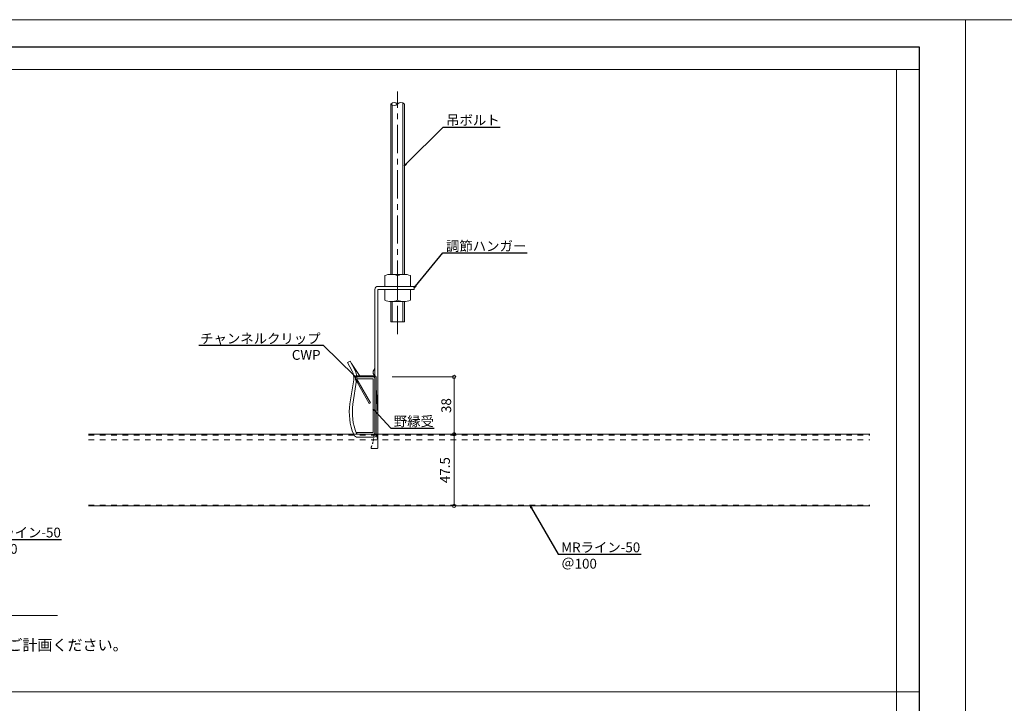
# Model space of a CAD drawing. Units: millimetres. Extents: x 6566 to 9930, y 5229 to 6714.
# Drawn here: x 7201 to 7854, y 6261 to 6714 of the extents above; entities that cross this region are included whole.
import ezdxf
from ezdxf import colors
from ezdxf.entities.mleader import LeaderData, LeaderLine
from ezdxf.math import Vec2, Vec3

# ---------------------------------------------------------------- set-up
doc = ezdxf.new("R2010")
doc.units = ezdxf.units.MM
doc.linetypes.add('CENTER1', pattern=[10, 6.25, -1.25, 1.25, -1.25])
doc.linetypes.add('DASHED1', pattern=[2.5, 1.25, -1.25])
doc.layers.get('0').update_dxf_attribs({"lineweight": 9})
doc.layers.get('Defpoints').update_dxf_attribs({"lineweight": 20})
for name, color, linetype, lineweight in [('下地', 7, 'Continuous', 9), ('図枠 1', 241, 'Continuous', 30), ('図枠 3', 61, 'Continuous', 15), ('寸法', 4, 'Continuous', 9), ('枠', 7, 'Continuous', 9)]:
    doc.layers.add(name, color=color, linetype=linetype, lineweight=lineweight)
doc.layers.add('図枠 5', color=181, linetype='Continuous', lineweight=15, plot=False)
doc.layers.add('図枠 6', color=181, linetype='Continuous', lineweight=15, plot=False)
doc.styles.add('寸法用\u3000bigfont', font='romand.shx', dxfattribs={"width": 0.75, "bigfont": 'bigfont.shx'})
doc.styles.add('文字用\u3000bighont', font='romans.shx', dxfattribs={"bigfont": 'bigfont.shx'})
doc.dimstyles.new('寸法 1-2', dxfattribs={"dimscale": 2, "dimtxt": 3.25, "dimasz": 1.1, "dimexe": 0, "dimexo": 5, "dimgap": 1, "dimtad": 1, "dimdec": 1, "dimdsep": 46, "dimtxsty": '寸法用\u3000bigfont', "dimblk": 'ORIGIN', "dimcen": 3, "dimclrd": 256, "dimclre": 256, "dimclrt": 7, "dimadec": 0, "dimazin": 0, "dimtfac": 1, "dimtdec": 1, "dimtix": 1, "dimtmove": 1, "dimatfit": 2, "dimldrblk": 'OPEN30', "dimfxl": 1, "dimlwd": -1, "dimlwe": -1, "dimarcsym": 0})

# ---------------------------------------------------------------- blocks, each defined once
blk = doc.blocks.new('_Origin')
at = {"color": 0, "linetype": 'ByBlock', "lineweight": -2}
blk.add_line((0, 0), (-1, 0), dxfattribs=at)
blk.add_circle((0, 0), 0.5, dxfattribs=at)
blk = doc.blocks.new('*D26')
at = {"layer": 'Defpoints', "color": 0, "linetype": 'Continuous'}
for p in [(7480.44, 6439.55), (7488.82, 6439.55), (7447.6, 6392.05)]:
    blk.add_point(p, dxfattribs=at)
at = {"layer": '寸法', "linetype": 'Continuous'}
for p, q in [((7490.44, 6439.55), (7488.82, 6439.55)), ((7488.82, 6394.25), (7488.82, 6437.35)), ((7457.6, 6392.05), (7488.82, 6392.05))]:
    blk.add_line(p, q, dxfattribs=at)
at = {"layer": '寸法', "linetype": 'Continuous', "xscale": 2.2, "yscale": 2.2, "zscale": 2.2}
for p, rotation in [((7488.82, 6439.55), 90), ((7488.82, 6392.05), 270)]:
    blk.add_blockref('_Origin', p, dxfattribs=dict(at, rotation=rotation))
at = {"layer": '寸法', "color": 7, "linetype": 'Continuous', "insert": (7483.57, 6415.8), "char_height": 6.5, "attachment_point": 5, "rotation": 90, "style": '寸法用\u3000bigfont'}
blk.add_mtext('47.5', dxfattribs=at)
blk = doc.blocks.new('_Open30')
at = {"color": 0, "linetype": 'ByBlock', "lineweight": -2}
for p, q in [((-1, 0.27), (0, 0)), ((0, 0), (-1, -0.27)), ((0, 0), (-1, 0))]:
    blk.add_line(p, q, dxfattribs=at)
blk = doc.blocks.new('*D27')
at = {"layer": 'Defpoints', "color": 0, "linetype": 'Continuous'}
for p in [(7437.82, 6477.55), (7488.82, 6477.55), (7480.44, 6439.55)]:
    blk.add_point(p, dxfattribs=at)
at = {"layer": '寸法', "linetype": 'Continuous'}
for p, q in [((7447.82, 6477.55), (7488.82, 6477.55)), ((7488.82, 6441.75), (7488.82, 6475.35)), ((7490.44, 6439.55), (7488.82, 6439.55))]:
    blk.add_line(p, q, dxfattribs=at)
at = {"layer": '寸法', "linetype": 'Continuous', "xscale": 2.2, "yscale": 2.2, "zscale": 2.2}
for p, rotation in [((7488.82, 6477.55), 90), ((7488.82, 6439.55), 270)]:
    blk.add_blockref('_Origin', p, dxfattribs=dict(at, rotation=rotation))
at = {"layer": '寸法', "color": 7, "linetype": 'Continuous', "insert": (7483.57, 6458.55), "char_height": 6.5, "attachment_point": 5, "rotation": 90, "style": '寸法用\u3000bigfont'}
blk.add_mtext('\\A1;38', dxfattribs=at)
blk = doc.blocks.new('*D136')
at = {"layer": 'Defpoints', "color": 0, "ltscale": 0.5}
for p in [(7135.87, 6392.05), (7225.74, 6392.05), (7135.87, 6319.35)]:
    blk.add_point(p, dxfattribs=at)
at = {"layer": '寸法', "ltscale": 0.5}
for p, q in [((7135.87, 6342.05), (7135.87, 6319.35)), ((7225.74, 6319.35), (7138.07, 6319.35))]:
    blk.add_line(p, q, dxfattribs=at)
at = {"layer": '寸法', "ltscale": 0.5, "xscale": 2.2, "yscale": 2.2, "zscale": 2.2, "rotation": 180}
blk.add_blockref('_Origin', (7135.87, 6319.35), dxfattribs=at)
at = {"layer": '寸法', "color": 7, "ltscale": 0.5, "insert": (7181.91, 6324.6), "char_height": 6.5, "attachment_point": 5, "style": '寸法用\u3000bigfont'}
blk.add_mtext('＠100', dxfattribs=at)
blk = doc.blocks.new('_None')
blk = doc.blocks.new('ハンガー\u3000側面')
at = {"layer": '下地', "color": 0, "linetype": 'ByBlock'}
for p, q in [((-6555.63, -4389.97), (-6555.63, -4382.77)), ((-6551.63, -4381.97), (-6542.63, -4381.97)), ((-6547.13, -4389.97), (-6547.13, -4382.77)), ((-6538.63, -4389.97), (-6538.63, -4382.77)), ((-6555.63, -4389.97), (-6538.63, -4389.97)), ((-6555.63, -4391.97), (-6538.63, -4391.97)), ((-6555.63, -4391.97), (-6555.63, -4399.17)), ((-6547.13, -4391.97), (-6547.13, -4399.17)), ((-6538.63, -4391.97), (-6538.63, -4399.17)), ((-6551.63, -4413.37), (-6551.63, -4399.97)), ((-6551.38, -4399.97), (-6542.88, -4399.97)), ((-6542.63, -4413.37), (-6542.63, -4399.97)), ((-6551.63, -4413.37), (-6542.63, -4413.37))]:
    blk.add_line(p, q, dxfattribs=at)
at = {"layer": '下地', "color": 0}
for p, q in [((-6558.13, -4389.97), (-6558.13, -4391.97)), ((-6534.13, -4389.97), (-6558.13, -4389.97)), ((-6534.13, -4391.97), (-6558.13, -4391.97)), ((-6534.13, -4486.97), (-6534.13, -4391.97)), ((-6532.13, -4391.97), (-6532.13, -4487.94)), ((-6521.87, -4448.98), (-6516.55, -4441.15)), ((-6515.62, -4439.47), (-6518.77, -4445.2)), ((-6517.02, -4446.17), (-6513.87, -4440.43)), ((-6517.02, -4446.17), (-6514.13, -4440.91)), ((-6513.87, -4440.43), (-6515.62, -4439.47)), ((-6513.87, -4440.43), (-6515.62, -4439.47)), ((-6514.13, -4440.93), (-6514.14, -4440.92)), ((-6514.13, -4440.93), (-6514.14, -4440.92)), ((-6520.12, -4449.94), (-6521.87, -4448.98)), ((-6520, -4452.17), (-6517.55, -4468.07)), ((-6520, -4452.17), (-6517.55, -4468.07)), ((-6520, -4452.2), (-6517.55, -4468.09)), ((-6520, -4452.2), (-6517.55, -4468.09)), ((-6515.57, -4467.77), (-6518.02, -4451.87)), ((-6515.57, -4467.77), (-6518.02, -4451.87)), ((-6520.79, -4487.94), (-6532.13, -4487.94)), ((-6531.13, -4489.97), (-6520.79, -4489.97)), ((-6531.13, -4489.97), (-6520.79, -4489.97))]:
    blk.add_line(p, q, dxfattribs=at)
at = {"layer": '下地', "color": 0, "linetype": 'ByBlock', "lineweight": 5}
for p, q in [((-6550.63, -4413.37), (-6550.63, -4399.97)), ((-6543.63, -4413.37), (-6543.63, -4399.97))]:
    blk.add_line(p, q, dxfattribs=at)
at = {"layer": '下地', "color": 0, "ltscale": 0.5}
for p, q in [((-6532.13, -4443.94), (-6531.29, -4445.53)), ((-6531.28, -4448.3), (-6532.13, -4449.94))]:
    blk.add_line(p, q, dxfattribs=at)
at = {"layer": '下地', "color": 0, "linetype": 'ByBlock'}
for centre, start, end in [((-6551.38, -4393.66), 68.67938, 111.32062), ((-6542.88, -4393.66), 68.67938, 111.32062), ((-6551.38, -4388.28), 248.67938, 291.32062), ((-6542.88, -4388.28), 248.67938, 291.32062)]:
    blk.add_arc(centre, 11.69, start, end, dxfattribs=at)
at = {"layer": '下地', "color": 0}
for centre, radius, start, end in [((-6534.13, -4391.97), 2, 0, 90), ((-6509.13, -4450.5), 11, 151.2218, 188.76649), ((-6509.13, -4450.5), 11, 151.2218, 188.76649), ((-6509.13, -4450.5), 9, 151.22232, 188.76576), ((-6509.13, -4450.5), 9, 151.22232, 188.76576), ((-6553.13, -4473.56), 36, 337.51169, 8.76566), ((-6553.13, -4473.56), 38, 337.51146, 8.76546), ((-6531.13, -4486.97), 3, 180, 270.0001), ((-6520.79, -4486.94), 1, 269.99709, 337.5126), ((-6520.79, -4486.97), 3, 269.99946, 337.51207)]:
    blk.add_arc(centre, radius, start, end, dxfattribs=at)
at = {"layer": '下地', "color": 0, "ltscale": 0.5}
blk.add_arc((-6533.95, -4446.93), 3, 332.662, 27.8422, dxfattribs=at)
blk = doc.blocks.new('CC-19 正面')
at = {"layer": '下地', "color": 0, "lineweight": -2, "ltscale": 0.5}
for p, q in [((-6593.25, -5053.7), (-6593.25, -5018.1)), ((-6592.05, -5016.9), (-6581.25, -5016.9)), ((-6592.05, -5018.1), (-6581.25, -5018.1)), ((-6592.05, -5053.7), (-6592.05, -5018.1)), ((-6581.25, -5016.9), (-6581.25, -5018.1)), ((-6581.25, -5053.7), (-6592.05, -5053.7)), ((-6592.05, -5054.9), (-6581.25, -5054.9)), ((-6581.25, -5053.7), (-6581.25, -5054.9))]:
    blk.add_line(p, q, dxfattribs=at)
for centre, start, end in [((-6592.05, -5018.1), 90, 180), ((-6592.05, -5053.7), 180, 270)]:
    blk.add_arc(centre, 1.2, start, end, dxfattribs=at)

msp = doc.modelspace()

# ---------------------------------------------------------------- linework, layer by layer
at = {"layer": '下地', "color": 0, "linetype": 'CENTER1', "lineweight": 5, "ltscale": 3}
msp.add_line((7451.32, 6505.88), (7451.32, 6666.7), dxfattribs=at)
at = {"layer": '下地', "color": 0, "linetype": 'ByBlock', "ltscale": 3}
for p, q in [((7454.82, 6545.52), (7454.82, 6659.07)), ((7446.82, 6545.52), (7446.82, 6658.39)), ((7447.82, 6545.52), (7447.82, 6657.71)), ((7455.82, 6545.52), (7455.82, 6658.39))]:
    msp.add_line(p, q, dxfattribs=at)
at = {"layer": '下地', "linetype": 'Continuous', "lineweight": 9, "ltscale": 3}
for p, q in [((7423.52, 6477.05), (7423.52, 6475.85)), ((7424.32, 6477.55), (7424.32, 6475.85)), ((7424.32, 6477.55), (7427.62, 6477.55)), ((7427.62, 6478.35), (7424.82, 6478.35)), ((7428.62, 6478.35), (7427.62, 6478.35)), ((7427.62, 6477.55), (7428.62, 6477.55)), ((7436.07, 6478.35), (7428.62, 6478.35)), ((7436.07, 6477.55), (7428.62, 6477.55)), ((7436.32, 6463.62), (7436.32, 6477.3)), ((7437.12, 6463.62), (7437.12, 6477.3)), ((7423.62, 6475.45), (7424.42, 6474.06)), ((7424.32, 6475.85), (7425.12, 6474.46)), ((7424.42, 6474.06), (7432.57, 6460)), ((7425.12, 6474.46), (7433.26, 6460.41)), ((7437.51, 6464.45), (7437.12, 6470.05)), ((7436.32, 6460.08), (7436.32, 6463.62)), ((7437.12, 6460.08), (7437.12, 6463.62)), ((7437.51, 6464.45), (7437.68, 6462.03)), ((7433.26, 6460.41), (7432.57, 6460)), ((7436.32, 6454.51), (7436.32, 6460.08)), ((7437.12, 6454.51), (7437.12, 6460.08)), ((7438.02, 6457.3), (7437.68, 6462.03)), ((7438.02, 6457.3), (7438.32, 6453.05)), ((7436.32, 6450.98), (7436.32, 6454.51)), ((7436.32, 6439.05), (7436.32, 6450.98)), ((7437.12, 6450.98), (7437.12, 6454.51)), ((7437.12, 6439.05), (7437.12, 6450.98)), ((7438.32, 6453.05), (7438.32, 6450.98)), ((7438.32, 6450.98), (7438.32, 6438.8))]:
    msp.add_line(p, q, dxfattribs=at)
at = {"layer": '下地', "linetype": 'DASHED1', "lineweight": 9, "ltscale": 3}
for p, q in [((7436.45, 6439.05), (7435.58, 6439.05)), ((7437.37, 6439.05), (7436.45, 6439.05)), ((7438.32, 6435.55), (7437.39, 6438.99)), ((7438.32, 6438.8), (7438.32, 6435.55)), ((7433.82, 6430.05), (7433.82, 6430.85)), ((7438.32, 6435.05), (7438.32, 6435.55)), ((7438.32, 6430.95), (7438.32, 6435.05)), ((7437.42, 6430.05), (7433.82, 6430.05))]:
    msp.add_line(p, q, dxfattribs=at)
at = {"layer": '下地', "color": 0, "linetype": 'ByBlock'}
for centre, start, end in [((7449.07, 6656.14), 45, 135), ((7453.57, 6656.14), 45, 135), ((7449.07, 6660.64), 225, 315)]:
    msp.add_arc(centre, 3.18, start, end, dxfattribs=at)
at = {"layer": '下地', "linetype": 'Continuous', "lineweight": 9}
for centre, radius, start, end in [((7424.82, 6477.05), 1.3, 90, 180), ((7436.07, 6477.3), 1.05, 0, 90), ((7436.07, 6477.3), 0.25, 0, 90), ((7424.32, 6475.85), 0.8, 180, 210)]:
    msp.add_arc(centre, radius, start, end, dxfattribs=at)
at = {"layer": '下地', "linetype": 'DASHED1', "lineweight": 9}
for centre, radius, start, end in [((7415.62, 6439.05), 19.96, 349.90081, 0), ((7415.62, 6439.05), 19.96, 348.43946, 349.90081), ((7437.42, 6430.95), 0.9, 270, 0)]:
    msp.add_arc(centre, radius, start, end, dxfattribs=at)
at = {"layer": '下地', "linetype": 'DASHED1', "lineweight": 9, "extrusion": (0, 0, -1)}
msp.add_ellipse((7436.46, 6438.99), major_axis=(-0.94, 0.114), ratio=0.549665, start_param=2.812376, end_param=2.923717, dxfattribs=at)
at = {"layer": '下地', "linetype": 'DASHED1', "lineweight": 9}
msp.add_open_spline([(7433.82, 6430.85), (7433.92, 6431.08), (7434.03, 6431.34), (7434.22, 6431.8), (7434.28, 6431.96), (7434.4, 6432.29), (7434.46, 6432.47), (7434.59, 6432.83), (7434.65, 6433.01), (7434.76, 6433.4), (7434.82, 6433.6), (7434.99, 6434.21), (7435.09, 6434.62), (7435.17, 6435.05)], degree=3, knots=[0, 0, 0, 0, 0.25, 0.25, 0.375, 0.375, 0.5, 0.5, 0.625, 0.625, 0.75, 0.75, 1, 1, 1, 1], dxfattribs=at)
at = {"layer": '図枠 1', "ltscale": 0.5}
msp.add_lwpolyline([(6597.22, 6696.27), (7797.22, 6696.27), (7797.22, 5841.27), (6597.22, 5841.27)], close=True, dxfattribs=at)
at = {"layer": '図枠 3'}
for p, q in [((6597.22, 6681.27), (7797.22, 6681.27)), ((6597.22, 6268.77), (7797.22, 6268.77))]:
    msp.add_line(p, q, dxfattribs=at)
at = {"layer": '図枠 5', "ltscale": 0.5}
for points in [[(6566.47, 6714.27), (7827.97, 6714.27), (7827.97, 5823.27), (6566.47, 5823.27)], [(7827.97, 6714.27), (9930.47, 6714.27), (9930.47, 5229.27), (7827.97, 5229.27)]]:
    msp.add_lwpolyline(points, close=True, dxfattribs=at)
at = {"layer": '図枠 6', "ltscale": 0.5}
msp.add_lwpolyline([(6612.22, 6681.27), (7782.22, 6681.27), (7782.22, 5886.96), (6612.22, 5886.96)], close=True, dxfattribs=at)
at = {"layer": '枠', "color": 1, "linetype": 'Continuous', "ltscale": 3}
for p, q in [((7246.36, 6439.55), (7764.49, 6439.55)), ((7246.36, 6392.05), (7764.49, 6392.05))]:
    msp.add_line(p, q, dxfattribs=at)
at = {"layer": '枠', "color": 1, "linetype": 'DASHED1', "ltscale": 3}
for p, q in [((7246.36, 6438.95), (7764.49, 6438.95)), ((7246.36, 6435.86), (7764.49, 6435.86)), ((7246.36, 6392.65), (7764.49, 6392.65))]:
    msp.add_line(p, q, dxfattribs=at)

# ---------------------------------------------------------------- block references
at = {"layer": '下地', "color": 0, "xscale": -1}
msp.add_blockref('ハンガー\u3000側面', (904.19, 10927.49), dxfattribs=at)
at = {"layer": '下地', "xscale": -1}
msp.add_blockref('CC-19 正面', (843.06, 11494.44), dxfattribs=at)

# ---------------------------------------------------------------- texts
at = {"layer": '寸法', "linetype": 'Continuous', "insert": (6933.18, 6303.54), "char_height": 7.3125, "attachment_point": 1, "style": '文字用\u3000bighont'}
msp.add_mtext_dynamic_manual_height_columns('注意）ルーバーの間隔は調節ハンガーの入り代を考慮してご計画ください。', width=338.921, gutter_width=0.958, heights=[0], dxfattribs=at)

# ---------------------------------------------------------------- dimensions: what is measured, and where the dimension line sits
at = {"layer": '寸法', "linetype": 'Continuous'}
dim = msp.add_linear_dim(base=(7488.82, 6477.55), p1=(7480.44, 6439.55), p2=(7437.82, 6477.55), angle=90, text='\\A1;38', dimstyle='寸法 1-2', dxfattribs=at)
dim.commit()
dim.dimension.update_dxf_attribs({"geometry": '*D27', "text_midpoint": (7483.57, 6458.55)})
dim = msp.add_linear_dim(base=(7488.82, 6439.55), p1=(7447.6, 6392.05), p2=(7480.44, 6439.55), angle=90, dimstyle='寸法 1-2', dxfattribs=at)
dim.commit()
dim.dimension.update_dxf_attribs({"geometry": '*D26', "text_midpoint": (7483.57, 6415.8)})
at = {"layer": '寸法', "ltscale": 0.5}
dim = msp.add_linear_dim(base=(7135.87, 6319.35), p1=(7225.74, 6392.05), p2=(7135.87, 6392.05), angle=180, text='＠100', dimstyle='寸法 1-2', override={"dimexo": 25, "dimblk1": 'None', "dimblk2": 'Origin', "dimsah": 1, "dimse1": 1, "dimsd1": 0}, dxfattribs=at)
dim.commit()
dim.dimension.update_dxf_attribs({"geometry": '*D136', "text_midpoint": (7181.91, 6324.6)})

# ---------------------------------------------------------------- leaders
ml = msp.add_multileader_mtext('Standard', dxfattribs=at)
ml.set_content('吊ボルト', color=256, style='文字用\u3000bighont')
ml.set_leader_properties()
ml.set_arrow_properties(name='OPEN30')
ml.build(insert=Vec2(0, 0))
ml.multileader.update_dxf_attribs({"text_left_attachment_type": 6, "text_right_attachment_type": 6, "dogleg_length": 1, "arrow_head_size": 1.5})
ctx = ml.context
ctx.base_point, ctx.char_height, ctx.arrow_head_size, ctx.landing_gap_size, ctx.plane_origin = Vec3(7482.52, 6643.14), 6.5, 1.5, 1, Vec3(7455.82, 6617.44)
ctx.left_attachment, ctx.right_attachment = 6, 6
notes = []
notes.append((ctx, [(0, (1, 1, 0), (7481.52, 6643.14), (1, 0), 1, [(0, [(7455.82, 6617.44)], 0, [])])]))
ctx.mtext.insert, ctx.mtext.flow_direction = Vec3(7483.52, 6650.94), 5
ml = msp.add_multileader_mtext('Standard', dxfattribs=at)
ml.set_content('調節ハンガー', color=256, style='文字用\u3000bighont')
ml.set_leader_properties()
ml.set_arrow_properties(name='OPEN30')
ml.build(insert=Vec2(0, 0))
ml.multileader.update_dxf_attribs({"text_left_attachment_type": 6, "text_right_attachment_type": 6, "dogleg_length": 1, "arrow_head_size": 1.5})
ctx = ml.context
ctx.base_point, ctx.char_height, ctx.arrow_head_size, ctx.landing_gap_size, ctx.plane_origin = Vec3(7482.43, 6559.7), 6.5, 1.5, 1, Vec3(7451.82, 6581.74)
ctx.left_attachment, ctx.right_attachment = 6, 6
notes.append((ctx, [(0, (1, 1, 0), (7481.43, 6559.7), (1, 0), 1, [(0, [(7462.32, 6536.52)], 0, [])])]))
ctx.mtext.insert, ctx.mtext.flow_direction = Vec3(7483.43, 6567.5), 5
ml = msp.add_multileader_mtext('Standard', dxfattribs=at)
ml.set_content('チャンネルクリップ\\PCWP', color=256, style='文字用\u3000bighont')
ml.set_leader_properties()
ml.set_arrow_properties(name='OPEN30')
ml.build(insert=Vec2(0, 0))
ml.multileader.update_dxf_attribs({"text_left_attachment_type": 6, "text_right_attachment_type": 6, "dogleg_length": 1, "arrow_head_size": 1.5})
ctx = ml.context
ctx.base_point, ctx.char_height, ctx.arrow_head_size, ctx.landing_gap_size, ctx.plane_origin = Vec3(7331.23, 6498.41), 6.5, 1.5, 1, Vec3(7429.47, 6471.26)
ctx.left_attachment, ctx.right_attachment, ctx.text_align_type = 6, 6, 2
notes.append((ctx, [(0, (1, 1, 0), (7402.26, 6498.41), (-1, 0), 1, [(0, [(7423.52, 6477.41)], 0, [])])]))
ctx.mtext.insert, ctx.mtext.alignment, ctx.mtext.flow_direction = Vec3(7400.26, 6506.21), 3, 5
ml = msp.add_multileader_mtext('Standard', dxfattribs=at)
ml.set_content('野縁受', color=256, style='文字用\u3000bighont')
ml.set_leader_properties()
ml.set_arrow_properties(name='OPEN30')
ml.build(insert=Vec2(0, 0))
ml.multileader.update_dxf_attribs({"text_left_attachment_type": 6, "text_right_attachment_type": 6, "dogleg_length": 1, "arrow_head_size": 1.5})
ctx = ml.context
ctx.base_point, ctx.char_height, ctx.arrow_head_size, ctx.landing_gap_size, ctx.plane_origin = Vec3(7447.82, 6443.59), 6.5, 1.5, 1, Vec3(7435.12, 6456.19)
ctx.left_attachment, ctx.right_attachment = 6, 6
notes.append((ctx, [(0, (1, 1, 0), (7446.82, 6443.59), (1, 0), 1, [(0, [(7435.12, 6456.19)], 0, [])])]))
ctx.mtext.insert, ctx.mtext.flow_direction = Vec3(7448.82, 6451.39), 5
ml = msp.add_multileader_mtext('Standard', dxfattribs=at)
ml.set_content('MRライン-50\\P＠100', color=256, style='文字用\u3000bighont')
ml.set_leader_properties()
ml.set_arrow_properties(name='OPEN30')
ml.build(insert=Vec2(0, 0))
ml.multileader.update_dxf_attribs({"text_left_attachment_type": 6, "text_right_attachment_type": 6, "dogleg_length": 1, "arrow_head_size": 1.5})
ctx = ml.context
ctx.base_point, ctx.char_height, ctx.arrow_head_size, ctx.landing_gap_size, ctx.plane_origin = Vec3(7174.72, 6369.88), 6.5, 1.5, 1, Vec3(7160.87, 6400.23)
ctx.left_attachment, ctx.right_attachment = 6, 6
notes.append((ctx, [(0, (1, 1, 0), (7173.72, 6369.88), (1, 0), 1, [(0, [(7160.87, 6400.23)], 0, [])])]))
ctx.mtext.insert, ctx.mtext.flow_direction = Vec3(7175.72, 6377.68), 5
ml = msp.add_multileader_mtext('Standard', dxfattribs=at)
ml.set_content('MRライン-50\\P＠100', color=256, style='文字用\u3000bighont')
ml.set_leader_properties()
ml.set_arrow_properties(name='OPEN30')
ml.build(insert=Vec2(0, 0))
ml.multileader.update_dxf_attribs({"text_left_attachment_type": 6, "text_right_attachment_type": 6, "dogleg_length": 1, "arrow_head_size": 1.5})
ctx = ml.context
ctx.base_point, ctx.char_height, ctx.arrow_head_size, ctx.landing_gap_size, ctx.plane_origin = Vec3(7558.84, 6360.06), 6.5, 1.5, 1, Vec3(7539.46, 6391.89)
ctx.left_attachment, ctx.right_attachment = 6, 6
notes.append((ctx, [(0, (1, 1, 0), (7557.84, 6360.06), (1, 0), 1, [(0, [(7539.46, 6391.89)], 0, [])])]))
ctx.mtext.insert, ctx.mtext.flow_direction = Vec3(7559.84, 6367.86), 5
for ctx, leaders in notes:
    for number, flags, end, landing, length, lines in leaders:
        leader = LeaderData()
        leader.index, (leader.has_last_leader_line, leader.has_dogleg_vector, leader.attachment_direction) = number, flags
        leader.last_leader_point, leader.dogleg_vector, leader.dogleg_length = Vec3(end), Vec3(landing), length
        for number, points, colour, breaks in lines:
            line = LeaderLine()
            line.index, line.vertices, line.color, line.breaks = number, Vec3.list(points), colors.encode_raw_color(colour), breaks
            leader.lines.append(line)
        ctx.leaders.append(leader)

doc.saveas('drawing.dxf')
